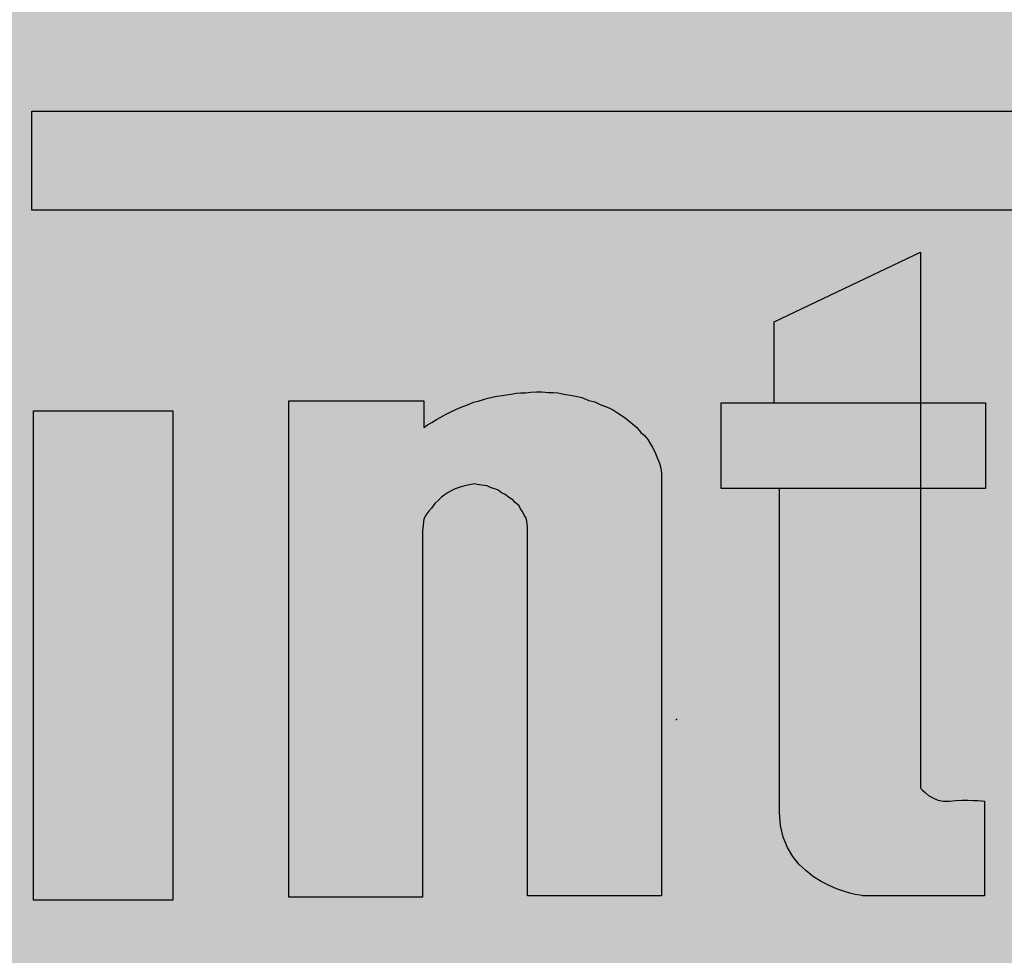
# Model space of a CAD drawing. Units: inches. Extents: x 9 to 945, y 282 to 1104.
# Drawn here: x 416 to 424, y 434 to 441 of the extents above; entities that cross this region are included whole.
import ezdxf

# ---------------------------------------------------------------- set-up
doc = ezdxf.new("R2010")
doc.units = ezdxf.units.IN
doc.header["$MEASUREMENT"] = 0
doc.layers.add('I logo', color=7, linetype='Continuous')

# ---------------------------------------------------------------- blocks, each defined once
blk = doc.blocks.new('PN-112_front')
h = blk.add_hatch(color=256)
h.dxf.hatch_style = 1
h.paths.add_polyline_path([(241.8831, 10.5376), (241.8831, -10.5376, 0.414214), (245.8831, -14.5376), (361.7361, -14.5376, 0.414214), (365.7361, -10.5376), (365.7361, 10.5376, 0.414214), (361.7361, 14.5376), (245.8831, 14.5376, 0.414214)])
h.paths.add_polyline_path([(361.7361, 13.0376, -0.414214), (364.2361, 10.5376), (364.2361, -10.5376, -0.414214), (361.7361, -13.0376), (245.8831, -13.0376, -0.414214), (243.3831, -10.5376), (243.3831, 10.5376, -0.414214), (245.8831, 13.0376)], flags=16)
h = blk.add_hatch(color=8)
h.dxf.hatch_style = 1
h.paths.add_polyline_path([(321.4977, 7.8823, 0.414214), (320.4977, 8.8823), (288.1699, 8.8823, 0.414214), (287.1699, 7.8823), (287.1699, 0.3347), (321.4977, 0.3347)])
h.paths.add_polyline_path([(321.4977, 0.3347), (287.1699, 0.3347), (287.1699, -8.1001, 0.414214), (288.1699, -9.1001), (320.4977, -9.1001, 0.414214), (321.4977, -8.1001)])
at = {"layer": 'I logo', "color": 7, "true_color": 0xffffff}
for p, q in [((293.9907, 4.2617), (293.9907, 5.054)), ((293.9907, 5.054), (293.9907, 5.054)), ((293.9907, 5.054), (314.8323, 5.054)), ((309.8253, 4.2617), (293.9907, 4.2617)), ((297.6379, 2.7569), (297.673, 2.7651)), ((297.673, 2.7651), (297.7108, 2.7727)), ((297.7108, 2.7727), (297.7566, 2.7782)), ((297.7566, 2.7782), (297.7862, 2.7837)), ((297.7862, 2.7837), (297.8264, 2.7892)), ((297.8264, 2.7892), (297.8642, 2.7975)), ((297.8642, 2.7975), (297.8993, 2.8002)), ((297.8993, 2.8002), (297.9426, 2.8002)), ((297.9426, 2.8002), (297.9801, 2.805)), ((297.9801, 2.805), (298.0286, 2.8078)), ((298.0286, 2.8078), (298.0692, 2.8078)), ((298.0692, 2.8078), (298.1228, 2.8023)), ((298.1228, 2.8023), (298.1606, 2.8023)), ((298.1606, 2.8023), (298.1985, 2.8002)), ((298.1985, 2.8002), (298.2604, 2.7865)), ((298.2604, 2.7865), (298.301, 2.781)), ((298.301, 2.781), (298.3546, 2.77)), ((298.3546, 2.77), (298.3897, 2.7624)), ((298.3897, 2.7624), (298.4464, 2.7404)), ((296.0471, 2.7376), (297.1276, 2.7376)), ((296.0471, -1.2363), (296.0471, 2.7376)), ((297.1276, 2.7376), (297.1276, 2.5217)), ((297.3821, 2.6682), (297.4117, 2.6812)), ((297.4117, 2.6812), (297.4467, 2.695)), ((297.4467, 2.695), (297.4897, 2.7108)), ((297.4897, 2.7108), (297.5248, 2.7246)), ((297.5248, 2.7246), (297.5599, 2.7328)), ((297.5599, 2.7328), (297.6029, 2.7459)), ((297.6029, 2.7459), (297.6379, 2.7569)), ((298.4464, 2.7404), (298.4949, 2.7273)), ((298.4949, 2.7273), (298.5434, 2.7053)), ((298.5434, 2.7053), (298.5891, 2.6895)), ((298.5891, 2.6895), (298.6352, 2.6682)), ((299.5049, 2.7197), (301.6212, 2.7197)), ((299.5049, 2.0354), (299.5049, 2.7197)), ((301.6212, 2.7197), (301.6212, 2.0354)), ((294.0027, 2.6565), (295.1193, 2.6565)), ((294.0027, -1.2604), (294.0027, 2.6565)), ((295.1193, 2.6565), (295.1193, -1.2604)), ((297.2284, 2.587), (297.2635, 2.6056)), ((297.2635, 2.6056), (297.3009, 2.6276)), ((297.3009, 2.6276), (297.3415, 2.6489)), ((297.3415, 2.6489), (297.3821, 2.6682)), ((298.6352, 2.6682), (298.6754, 2.6407)), ((298.6754, 2.6407), (298.7294, 2.6056)), ((298.7294, 2.6056), (298.7645, 2.5788)), ((297.1276, 2.5217), (297.1558, 2.5437)), ((297.1558, 2.5437), (297.1909, 2.5629)), ((297.1909, 2.5629), (297.2284, 2.587)), ((298.7645, 2.5788), (298.7968, 2.5519)), ((298.7968, 2.5519), (298.8292, 2.5251)), ((298.8292, 2.5251), (298.8615, 2.4818)), ((298.8615, 2.4818), (298.8911, 2.4577)), ((298.8911, 2.4577), (298.9179, 2.4281)), ((298.9179, 2.4281), (298.9368, 2.3958)), ((298.9368, 2.3958), (298.9585, 2.3607)), ((298.9585, 2.3607), (298.9798, 2.3146)), ((298.9798, 2.3146), (298.9963, 2.2748)), ((298.9963, 2.2748), (299.0121, 2.2369)), ((299.0121, 2.2369), (299.0231, 2.1964)), ((299.0231, 2.1964), (299.0286, 2.1585)), ((299.0286, 2.1585), (299.0279, 2.1166)), ((297.4522, 2.056), (297.4158, 2.0444)), ((297.4925, 2.0643), (297.4522, 2.056)), ((297.5327, 2.0712), (297.4925, 2.0643)), ((297.5544, 2.067), (297.5327, 2.0712)), ((297.5895, 2.0615), (297.5544, 2.067)), ((297.6324, 2.056), (297.5895, 2.0615)), ((297.6648, 2.0402), (297.6324, 2.056)), ((299.0279, 2.1166), (299.0279, -1.2246)), ((297.2896, 1.9811), (297.2686, 1.9646)), ((297.3202, 2.0024), (297.2896, 1.9811)), ((297.3443, 2.0155), (297.3202, 2.0024)), ((297.3766, 2.032), (297.3443, 2.0155)), ((297.4158, 2.0444), (297.3766, 2.032)), ((297.6943, 2.032), (297.6648, 2.0402)), ((297.7215, 2.021), (297.6943, 2.032)), ((297.749, 1.9996), (297.7215, 2.021)), ((297.7782, 1.9859), (297.749, 1.9996)), ((297.8119, 1.9591), (297.7782, 1.9859)), ((301.6212, 2.0354), (299.5049, 2.0354)), ((297.215, 1.9137), (297.1881, 1.8786)), ((297.2445, 1.9412), (297.215, 1.9137)), ((297.2686, 1.9646), (297.2445, 1.9412)), ((297.8374, 1.9432), (297.8119, 1.9591)), ((297.857, 1.9226), (297.8374, 1.9432)), ((297.8883, 1.8958), (297.857, 1.9226)), ((297.8993, 1.8731), (297.8883, 1.8958)), ((297.1476, 1.8298), (297.1276, 1.7919)), ((297.1634, 1.8511), (297.1476, 1.8298)), ((297.1881, 1.8786), (297.1634, 1.8511)), ((297.9155, 1.8511), (297.8993, 1.8731)), ((297.9289, 1.8215), (297.9155, 1.8511)), ((297.9426, 1.8016), (297.9289, 1.8215)), ((297.1207, 1.7383), (297.1152, 1.6977)), ((297.1235, 1.7679), (297.1207, 1.7383)), ((297.1276, 1.7919), (297.1235, 1.7679)), ((297.9505, 1.7734), (297.9426, 1.8016)), ((297.956, 1.7273), (297.9505, 1.7734)), ((297.1152, 1.6977), (297.1152, -1.2363)), ((297.956, -1.2246), (297.956, 1.7273)), ((295.1193, -1.2604), (294.0027, -1.2604)), ((297.1152, -1.2363), (296.0471, -1.2363)), ((299.0279, -1.2246), (297.956, -1.2246))]:
    blk.add_line(p, q, dxfattribs=at)
for points in [[(299.9282, 3.3683), (299.9282, 3.3683), (301.0988, 3.9268), (301.0988, 3.9268)], [(301.0988, 3.9268), (301.0988, 3.9268), (301.0988, 2.7287), (301.0988, 2.7287)], [(299.9282, 2.7197), (299.9282, 2.7197), (299.9282, 3.3683), (299.9282, 3.3683)], [(299.5049, 2.0354), (299.5049, 2.0354), (299.5049, 2.7197), (299.5049, 2.7197)], [(299.5049, 2.7197), (299.5049, 2.7197), (299.9282, 2.7197), (299.9282, 2.7197)], [(301.0988, 2.7287), (301.0988, 2.7287), (301.0988, -0.3601), (301.0988, -0.3601)], [(299.9733, 2.0354), (299.9733, 2.0354), (299.5049, 2.0354), (299.5049, 2.0354)], [(301.0988, -0.3601), (301.0988, -0.3601), (301.1979, -0.486), (301.333, -0.4681)], [(301.333, -0.4681), (301.4681, -0.4502), (301.6122, -0.4681), (301.6122, -0.4681)], [(301.6122, -0.4681), (301.6122, -0.4681), (301.6122, -1.2246), (301.6122, -1.2246)], [(301.6122, -1.2246), (301.6122, -1.2246), (300.6397, -1.2246), (300.6397, -1.2246)]]:
    blk.add_open_spline(points, degree=3, dxfattribs=at)
blk.add_open_spline([(300.6397, -1.2246), (300.6397, -1.2246), (299.9733, -1.1435), (299.9733, -0.5582), (299.9733, 0.0271), (299.9733, 2.0354), (299.9733, 2.0354)], degree=3, knots=[6, 6, 6, 6, 7, 7, 7, 8, 8, 8, 8], dxfattribs=at)
blk.add_point((299.1489, 0.186), dxfattribs=at)
for points in [[(293.9907, 4.2617), (293.9907, 5.054), (309.8253, 4.2617)], [(309.8253, 4.2617), (293.9907, 5.054), (309.8253, 5.054)], [(301.0988, -1.2246), (300.6397, 3.7078), (301.0988, 3.9268)], [(300.6397, -1.2246), (300.5356, 3.6581), (300.6397, 3.7078)], [(300.5356, -1.2028), (300.3065, 3.5488), (300.5356, 3.6581)], [(300.5356, -1.2028), (300.5356, 3.6581), (300.6397, -1.2246)], [(300.3065, -1.1109), (300.1841, 3.4904), (300.3065, 3.5488)], [(300.3065, -1.1109), (300.3065, 3.5488), (300.5356, -1.2028)], [(300.1841, -1.0263), (300.0774, 3.4395), (300.1841, 3.4904)], [(300.1841, -1.0263), (300.1841, 3.4904), (300.3065, -1.1109)], [(299.9733, 2.0354), (299.9282, 3.3683), (299.9733, 3.3898)], [(300.0019, -0.7549), (299.9733, 3.3898), (300.0019, 3.4035)], [(299.9733, -0.5582), (299.9733, 3.3898), (300.0019, -0.7549)], [(300.0774, -0.9092), (300.0019, 3.4035), (300.0774, 3.4395)], [(300.0019, -0.7549), (300.0019, 3.4035), (300.0774, -0.9092)], [(300.0774, -0.9092), (300.0774, 3.4395), (300.1841, -1.0263)], [(297.6648, 2.0402), (297.6379, 2.7569), (297.6648, 2.7632)], [(297.673, 2.0379), (297.6648, 2.7632), (297.673, 2.7651)], [(297.6648, 2.0402), (297.6648, 2.7632), (297.673, 2.0379)], [(297.6943, 2.032), (297.673, 2.7651), (297.6943, 2.7694)], [(297.673, 2.0379), (297.673, 2.7651), (297.6943, 2.032)], [(297.7108, 2.0253), (297.6943, 2.7694), (297.7108, 2.7727)], [(297.6943, 2.032), (297.6943, 2.7694), (297.7108, 2.0253)], [(297.7215, 2.021), (297.7108, 2.7727), (297.7215, 2.774)], [(297.7108, 2.0253), (297.7108, 2.7727), (297.7215, 2.021)], [(297.749, 1.9996), (297.7215, 2.774), (297.749, 2.7773)], [(297.7215, 2.021), (297.7215, 2.774), (297.749, 1.9996)], [(297.7566, 1.9961), (297.749, 2.7773), (297.7566, 2.7782)], [(297.749, 1.9996), (297.749, 2.7773), (297.7566, 1.9961)], [(297.7782, 1.9859), (297.7566, 2.7782), (297.7782, 2.7822)], [(297.7566, 1.9961), (297.7566, 2.7782), (297.7782, 1.9859)], [(297.7862, 1.9796), (297.7782, 2.7822), (297.7862, 2.7837)], [(297.7782, 1.9859), (297.7782, 2.7822), (297.7862, 1.9796)], [(297.8119, 1.9591), (297.7862, 2.7837), (297.8119, 2.7872)], [(297.7862, 1.9796), (297.7862, 2.7837), (297.8119, 1.9591)], [(297.8264, 1.9501), (297.8119, 2.7872), (297.8264, 2.7892)], [(297.8119, 1.9591), (297.8119, 2.7872), (297.8264, 1.9501)], [(297.8374, 1.9432), (297.8264, 2.7892), (297.8374, 2.7916)], [(297.8264, 1.9501), (297.8264, 2.7892), (297.8374, 1.9432)], [(297.857, 1.9226), (297.8374, 2.7916), (297.857, 2.7959)], [(297.8374, 1.9432), (297.8374, 2.7916), (297.857, 1.9226)], [(297.8642, 1.9164), (297.857, 2.7959), (297.8642, 2.7975)], [(297.857, 1.9226), (297.857, 2.7959), (297.8642, 1.9164)], [(297.8883, 1.8958), (297.8642, 2.7975), (297.8883, 2.7994)], [(297.8642, 1.9164), (297.8642, 2.7975), (297.8883, 1.8958)], [(297.8993, 1.8731), (297.8883, 2.7994), (297.8993, 2.8002)], [(297.8883, 1.8958), (297.8883, 2.7994), (297.8993, 1.8731)], [(297.8993, 1.8731), (297.8993, 2.8002), (297.9155, 1.8511)], [(297.9155, 1.8511), (297.9155, 2.8002), (297.9289, 1.8215)], [(297.9289, 1.8215), (297.9289, 2.8002), (297.9426, 1.8016)], [(297.9505, 1.7734), (297.9426, 2.8002), (297.9505, 2.8012)], [(297.9426, 1.8016), (297.9426, 2.8002), (297.9505, 1.7734)], [(297.956, 1.7273), (297.9505, 2.8012), (297.956, 2.8019)], [(297.9505, 1.7734), (297.9505, 2.8012), (297.956, 1.7273)], [(297.9801, -1.2246), (297.956, 2.8019), (297.9801, 2.805)], [(298.0286, -1.2246), (297.9801, 2.805), (298.0286, 2.8078)], [(297.4117, 2.043), (297.3821, 2.6682), (297.4117, 2.6812)], [(297.4158, 2.0444), (297.4117, 2.6812), (297.4158, 2.6828)], [(297.4467, 2.0543), (297.4158, 2.6828), (297.4467, 2.695)], [(297.4522, 2.056), (297.4467, 2.695), (297.4522, 2.697)], [(297.4897, 2.0637), (297.4522, 2.697), (297.4897, 2.7108)], [(297.4925, 2.0643), (297.4897, 2.7108), (297.4925, 2.7119)], [(297.5248, 2.0698), (297.4925, 2.7119), (297.5248, 2.7246)], [(297.5327, 2.0712), (297.5248, 2.7246), (297.5327, 2.7264)], [(297.5544, 2.067), (297.5327, 2.7264), (297.5544, 2.7315)], [(297.5327, 2.0712), (297.5327, 2.7264), (297.5544, 2.067)], [(297.5599, 2.0662), (297.5544, 2.7315), (297.5599, 2.7328)], [(297.5544, 2.067), (297.5544, 2.7315), (297.5599, 2.0662)], [(297.5895, 2.0615), (297.5599, 2.7328), (297.5895, 2.7418)], [(297.5599, 2.0662), (297.5599, 2.7328), (297.5895, 2.0615)], [(297.6029, 2.0598), (297.5895, 2.7418), (297.6029, 2.7459)], [(297.5895, 2.0615), (297.5895, 2.7418), (297.6029, 2.0598)], [(297.6324, 2.056), (297.6029, 2.7459), (297.6324, 2.7552)], [(297.6029, 2.0598), (297.6029, 2.7459), (297.6324, 2.056)], [(297.6379, 2.0534), (297.6324, 2.7552), (297.6379, 2.7569)], [(297.6324, 2.056), (297.6324, 2.7552), (297.6379, 2.0534)], [(297.6379, 2.0534), (297.6379, 2.7569), (297.6648, 2.0402)], [(299.5049, 2.0354), (299.5049, 2.7197), (301.6212, 2.0354)], [(301.6212, 2.0354), (299.5049, 2.7197), (301.6212, 2.7197)], [(297.2635, 1.9596), (297.2445, 2.5956), (297.2635, 2.6056)], [(297.2686, 1.9646), (297.2635, 2.6056), (297.2686, 2.6086)], [(297.2896, 1.9811), (297.2686, 2.6086), (297.2896, 2.6209)], [(297.3009, 1.989), (297.2896, 2.6209), (297.3009, 2.6276)], [(297.3202, 2.0024), (297.3009, 2.6276), (297.3202, 2.6377)], [(297.3415, 2.014), (297.3202, 2.6377), (297.3415, 2.6489)], [(297.3443, 2.0155), (297.3415, 2.6489), (297.3443, 2.6502)], [(297.3766, 2.032), (297.3443, 2.6502), (297.3766, 2.6656)], [(297.3821, 2.0337), (297.3766, 2.6656), (297.3821, 2.6682)], [(297.1476, 1.8298), (297.1276, 2.5217), (297.1476, 2.5372)], [(297.1558, 1.8409), (297.1476, 2.5372), (297.1558, 2.5437)], [(297.1634, 1.8511), (297.1558, 2.5437), (297.1634, 2.5478)], [(297.1881, 1.8786), (297.1634, 2.5478), (297.1881, 2.5614)], [(297.1909, 1.8822), (297.1881, 2.5614), (297.1909, 2.5629)], [(297.215, 1.9137), (297.1909, 2.5629), (297.215, 2.5784)], [(297.2284, 1.9262), (297.215, 2.5784), (297.2284, 2.587)], [(297.2445, 1.9412), (297.2284, 2.587), (297.2445, 2.5956)]]:
    blk.add_solid(points, dxfattribs=at)
at = {"layer": 'I logo', "color": 7, "true_color": 0xffffff, "extrusion": (0, 0, -1)}
for points in [[(-300.6397, -1.2246), (-300.6397, 3.7078), (-301.0988, -1.2246)], [(-299.9282, 2.0354), (-299.9282, 3.3683), (-299.9733, 2.0354)], [(-297.9155, 1.8511), (-297.8993, 2.8002), (-297.9155, 2.8002)], [(-297.9289, 1.8215), (-297.9155, 2.8002), (-297.9289, 2.8002)], [(-297.9426, 1.8016), (-297.9289, 2.8002), (-297.9426, 2.8002)], [(-297.956, -1.2246), (-297.956, 2.8019), (-297.9801, -1.2246)], [(-297.9801, -1.2246), (-297.9801, 2.805), (-298.0286, -1.2246)], [(-298.0286, -1.2246), (-298.0286, 2.8078), (-298.0692, -1.2246)], [(-298.0692, -1.2246), (-298.0286, 2.8078), (-298.0692, 2.8078)], [(-298.0692, -1.2246), (-298.0692, 2.8078), (-298.1228, -1.2246)], [(-298.1228, -1.2246), (-298.0692, 2.8078), (-298.1228, 2.8023)], [(-298.1228, -1.2246), (-298.1228, 2.8023), (-298.1606, -1.2246)], [(-298.1606, -1.2246), (-298.1228, 2.8023), (-298.1606, 2.8023)], [(-298.1606, -1.2246), (-298.1606, 2.8023), (-298.1985, -1.2246)], [(-298.1985, -1.2246), (-298.1606, 2.8023), (-298.1985, 2.8002)], [(-298.1985, -1.2246), (-298.1985, 2.8002), (-298.2604, -1.2246)], [(-298.2604, -1.2246), (-298.1985, 2.8002), (-298.2604, 2.7865)], [(-298.2604, -1.2246), (-298.2604, 2.7865), (-298.301, -1.2246)], [(-298.301, -1.2246), (-298.2604, 2.7865), (-298.301, 2.781)], [(-298.301, -1.2246), (-298.301, 2.781), (-298.3546, -1.2246)], [(-298.3546, -1.2246), (-298.301, 2.781), (-298.3546, 2.77)], [(-298.3546, -1.2246), (-298.3546, 2.77), (-298.3897, -1.2246)], [(-298.3897, -1.2246), (-298.3546, 2.77), (-298.3897, 2.7624)], [(-298.3897, -1.2246), (-298.3897, 2.7624), (-298.4464, -1.2246)], [(-298.4464, -1.2246), (-298.3897, 2.7624), (-298.4464, 2.7404)], [(-296.0471, -1.2363), (-296.0471, 2.7376), (-297.1152, -1.2363)], [(-297.1152, -1.2363), (-296.0471, 2.7376), (-297.1152, 2.7376)], [(-297.1152, 1.6977), (-297.1152, 2.7376), (-297.1207, 1.7383)], [(-297.1207, 1.7383), (-297.1152, 2.7376), (-297.1207, 2.7376)], [(-297.1207, 1.7383), (-297.1207, 2.7376), (-297.1235, 1.7679)], [(-297.1235, 1.7679), (-297.1207, 2.7376), (-297.1235, 2.7376)], [(-297.1235, 1.7679), (-297.1235, 2.7376), (-297.1276, 1.7919)], [(-297.1276, 1.7919), (-297.1235, 2.7376), (-297.1276, 2.7376)], [(-297.4117, 2.043), (-297.4117, 2.6812), (-297.4158, 2.0444)], [(-297.4158, 2.0444), (-297.4158, 2.6828), (-297.4467, 2.0543)], [(-297.4467, 2.0543), (-297.4467, 2.695), (-297.4522, 2.056)], [(-297.4522, 2.056), (-297.4522, 2.697), (-297.4897, 2.0637)], [(-297.4897, 2.0637), (-297.4897, 2.7108), (-297.4925, 2.0643)], [(-297.4925, 2.0643), (-297.4925, 2.7119), (-297.5248, 2.0698)], [(-297.5248, 2.0698), (-297.5248, 2.7246), (-297.5327, 2.0712)], [(-298.4464, -1.2246), (-298.4464, 2.7404), (-298.4949, -1.2246)], [(-298.4949, -1.2246), (-298.4464, 2.7404), (-298.4949, 2.7273)], [(-298.4949, -1.2246), (-298.4949, 2.7273), (-298.5434, -1.2246)], [(-298.5434, -1.2246), (-298.4949, 2.7273), (-298.5434, 2.7053)], [(-298.5434, -1.2246), (-298.5434, 2.7053), (-298.5891, -1.2246)], [(-298.5891, -1.2246), (-298.5434, 2.7053), (-298.5891, 2.6895)], [(-298.5891, -1.2246), (-298.5891, 2.6895), (-298.6352, -1.2246)], [(-298.6352, -1.2246), (-298.5891, 2.6895), (-298.6352, 2.6682)], [(-299.5049, 2.0354), (-299.5049, 2.7197), (-299.9282, 2.0354)], [(-299.9282, 2.0354), (-299.5049, 2.7197), (-299.9282, 2.7197)], [(-294.0027, -1.2604), (-294.0027, 2.6565), (-295.1193, -1.2604)], [(-295.1193, -1.2604), (-294.0027, 2.6565), (-295.1193, 2.6565)], [(-297.2635, 1.9596), (-297.2635, 2.6056), (-297.2686, 1.9646)], [(-297.2686, 1.9646), (-297.2686, 2.6086), (-297.2896, 1.9811)], [(-297.2896, 1.9811), (-297.2896, 2.6209), (-297.3009, 1.989)], [(-297.3009, 1.989), (-297.3009, 2.6276), (-297.3202, 2.0024)], [(-297.3202, 2.0024), (-297.3202, 2.6377), (-297.3415, 2.014)], [(-297.3415, 2.014), (-297.3415, 2.6489), (-297.3443, 2.0155)], [(-297.3443, 2.0155), (-297.3443, 2.6502), (-297.3766, 2.032)], [(-297.3766, 2.032), (-297.3766, 2.6656), (-297.3821, 2.0337)], [(-297.3821, 2.0337), (-297.3821, 2.6682), (-297.4117, 2.043)], [(-298.6352, -1.2246), (-298.6352, 2.6682), (-298.6754, -1.2246)], [(-298.6754, -1.2246), (-298.6352, 2.6682), (-298.6754, 2.6407)], [(-298.6754, -1.2246), (-298.6754, 2.6407), (-298.7294, -1.2246)], [(-298.7294, -1.2246), (-298.6754, 2.6407), (-298.7294, 2.6056)], [(-298.7294, -1.2246), (-298.7294, 2.6056), (-298.7645, -1.2246)], [(-298.7645, -1.2246), (-298.7294, 2.6056), (-298.7645, 2.5788)], [(-297.1276, 1.7919), (-297.1276, 2.5217), (-297.1476, 1.8298)], [(-297.1476, 1.8298), (-297.1476, 2.5372), (-297.1558, 1.8409)], [(-297.1558, 1.8409), (-297.1558, 2.5437), (-297.1634, 1.8511)], [(-297.1634, 1.8511), (-297.1634, 2.5478), (-297.1881, 1.8786)], [(-297.1881, 1.8786), (-297.1881, 2.5614), (-297.1909, 1.8822)], [(-297.1909, 1.8822), (-297.1909, 2.5629), (-297.215, 1.9137)], [(-297.215, 1.9137), (-297.215, 2.5784), (-297.2284, 1.9262)], [(-297.2284, 1.9262), (-297.2284, 2.587), (-297.2445, 1.9412)], [(-297.2445, 1.9412), (-297.2445, 2.5956), (-297.2635, 1.9596)], [(-298.7645, -1.2246), (-298.7645, 2.5788), (-298.7968, -1.2246)], [(-298.7968, -1.2246), (-298.7645, 2.5788), (-298.7968, 2.5519)], [(-298.7968, -1.2246), (-298.7968, 2.5519), (-298.8292, -1.2246)], [(-298.8292, -1.2246), (-298.7968, 2.5519), (-298.8292, 2.5251)], [(-298.8292, -1.2246), (-298.8292, 2.5251), (-298.8615, -1.2246)], [(-298.8615, -1.2246), (-298.8292, 2.5251), (-298.8615, 2.4818)], [(-298.8615, -1.2246), (-298.8615, 2.4818), (-298.8911, -1.2246)], [(-298.8911, -1.2246), (-298.8615, 2.4818), (-298.8911, 2.4577)], [(-298.8911, -1.2246), (-298.8911, 2.4577), (-298.9179, -1.2246)], [(-298.9179, -1.2246), (-298.8911, 2.4577), (-298.9179, 2.4281)], [(-298.9179, -1.2246), (-298.9179, 2.4281), (-298.9368, -1.2246)], [(-298.9368, -1.2246), (-298.9179, 2.4281), (-298.9368, 2.3958)], [(-298.9368, -1.2246), (-298.9368, 2.3958), (-298.9585, -1.2246)], [(-298.9585, -1.2246), (-298.9368, 2.3958), (-298.9585, 2.3607)], [(-298.9585, -1.2246), (-298.9585, 2.3607), (-298.9798, -1.2246)], [(-298.9798, -1.2246), (-298.9585, 2.3607), (-298.9798, 2.3146)], [(-298.9798, -1.2246), (-298.9798, 2.3146), (-298.9963, -1.2246)], [(-298.9963, -1.2246), (-298.9798, 2.3146), (-298.9963, 2.2748)], [(-298.9963, -1.2246), (-298.9963, 2.2748), (-299.0121, -1.2246)], [(-299.0121, -1.2246), (-298.9963, 2.2748), (-299.0121, 2.2369)], [(-299.0121, -1.2246), (-299.0121, 2.2369), (-299.0231, -1.2246)], [(-299.0231, -1.2246), (-299.0121, 2.2369), (-299.0231, 2.1964)], [(-299.0231, -1.2246), (-299.0231, 2.1964), (-299.0279, -1.2246)], [(-299.0279, -1.2246), (-299.0231, 2.1964), (-299.0279, 2.1633)], [(-299.0279, 2.1166), (-299.0279, 2.1633), (-299.0286, 2.1585)], [(-301.0988, -1.2246), (-301.0988, -0.3601), (-301.1652, -1.2246)], [(-301.1652, -1.2246), (-301.0988, -0.3601), (-301.1652, -0.4208)], [(-301.1652, -1.2246), (-301.1652, -0.4208), (-301.2394, -1.2246)], [(-301.2394, -1.2246), (-301.1652, -0.4208), (-301.2394, -0.4588)], [(-301.2394, -1.2246), (-301.2394, -0.4588), (-301.333, -1.2246)], [(-301.333, -1.2246), (-301.2394, -0.4588), (-301.333, -0.4681)], [(-301.333, -1.2246), (-301.333, -0.4681), (-301.6122, -1.2246)], [(-301.6122, -1.2246), (-301.333, -0.4681), (-301.6122, -0.4681)]]:
    blk.add_solid(points, dxfattribs=at)

msp = doc.modelspace()

# ---------------------------------------------------------------- block references
msp.add_blockref('PN-112_front', (121.7507, 435.2117))

doc.saveas('drawing.dxf')
